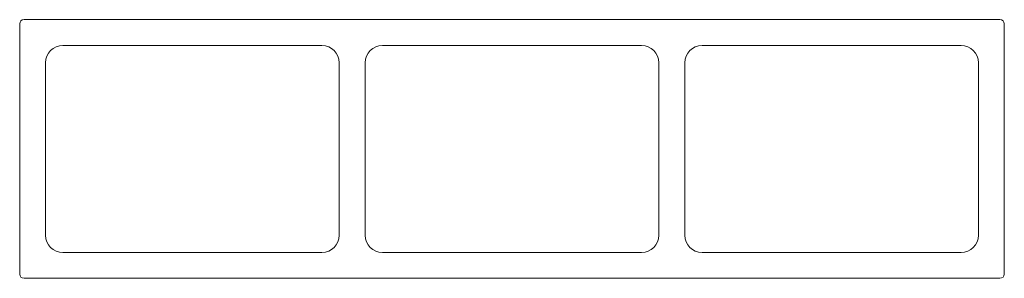
# Model space of a CAD drawing. Units: millimetres. Extents: x 188.2 to 233.8, y 156.9 to 168.9.
import ezdxf

# ---------------------------------------------------------------- set-up
doc = ezdxf.new("R2010")
doc.units = ezdxf.units.MM

msp = doc.modelspace()

# ---------------------------------------------------------------- linework, layer by layer
at = {"color": 7, "linetype": 'Continuous', "lineweight": 15}
for p, q in [((233.58, 168.857), (188.38, 168.857)), ((188.18, 168.657), (188.18, 157.057)), ((233.78, 157.057), (233.78, 168.657)), ((202.18, 167.657), (190.18, 167.657)), ((216.98, 167.657), (204.98, 167.657)), ((231.78, 167.657), (219.78, 167.657)), ((189.38, 166.857), (189.38, 158.857)), ((202.98, 158.857), (202.98, 166.857)), ((204.18, 166.857), (204.18, 158.857)), ((217.78, 158.857), (217.78, 166.857)), ((218.98, 166.857), (218.98, 158.857)), ((232.58, 158.857), (232.58, 166.857)), ((190.18, 158.057), (202.18, 158.057)), ((204.98, 158.057), (216.98, 158.057)), ((219.78, 158.057), (231.78, 158.057)), ((188.38, 156.857), (233.58, 156.857))]:
    msp.add_line(p, q, dxfattribs=at)
for centre, radius, start, end in [((188.38, 168.657), 0.2, 90, 180), ((233.58, 168.657), 0.2, 0, 90), ((190.18, 166.857), 0.8, 90, 180), ((202.18, 166.857), 0.8, 0, 90), ((204.98, 166.857), 0.8, 90, 180), ((216.98, 166.857), 0.8, 0, 90), ((219.78, 166.857), 0.8, 90, 180), ((231.78, 166.857), 0.8, 0, 90), ((190.18, 158.857), 0.8, 180, 270), ((202.18, 158.857), 0.8, 270, 0), ((204.98, 158.857), 0.8, 180, 270), ((216.98, 158.857), 0.8, 270, 0), ((219.78, 158.857), 0.8, 180, 270), ((231.78, 158.857), 0.8, 270, 0), ((188.38, 157.057), 0.2, 180, 270), ((233.58, 157.057), 0.2, 270, 0)]:
    msp.add_arc(centre, radius, start, end, dxfattribs=at)

doc.saveas('drawing.dxf')
